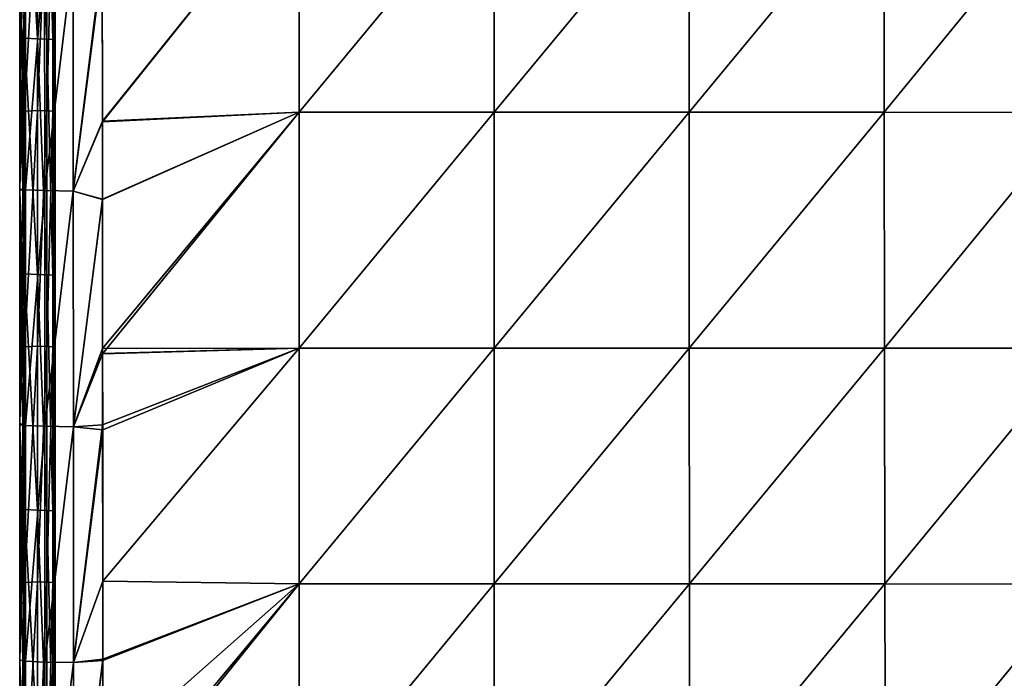
# Model space of a CAD drawing. Units: millimetres. Extents: x 0 to 730, y 0 to 805.
# Drawn here: x 0 to 84, y 534 to 590 of the extents above; entities that cross this region are included whole.
import ezdxf

# ---------------------------------------------------------------- set-up
doc = ezdxf.new("R2010")
doc.units = ezdxf.units.MM
doc.header["$LTSCALE"] = 65.185185
for name, color, linetype in [('1', 7, 'CONTINUOUS'), ('13', 7, 'CONTINUOUS'), ('14', 7, 'CONTINUOUS'), ('26', 7, 'CONTINUOUS'), ('27', 7, 'CONTINUOUS'), ('30', 7, 'CONTINUOUS'), ('31', 7, 'CONTINUOUS'), ('32', 7, 'CONTINUOUS'), ('33', 7, 'CONTINUOUS'), ('4', 7, 'CONTINUOUS')]:
    doc.layers.add(name, color=color, linetype=linetype)

msp = doc.modelspace()

# ---------------------------------------------------------------- linework, layer by layer
at = {"layer": '1', "linetype": 'Continuous'}
for points in [[(7.013, 595.102, 172.544), (7.025, 581.238, 172.111), (23.714, 601.998, 169.525), (7.013, 595.102, 172.544)], [(7.025, 581.238, 172.111), (23.726, 581.98, 168.827), (23.714, 601.998, 169.525), (7.025, 581.238, 172.111)], [(23.714, 601.998, 169.525), (23.726, 581.98, 168.827), (40.302, 601.998, 165.707), (23.714, 601.998, 169.525)], [(23.726, 581.98, 168.827), (40.304, 581.979, 164.923), (40.302, 601.998, 165.707), (23.726, 581.98, 168.827)], [(40.302, 601.998, 165.707), (40.304, 581.979, 164.923), (56.863, 601.997, 161.718), (40.302, 601.998, 165.707)], [(40.304, 581.979, 164.923), (56.868, 581.979, 160.907), (56.863, 601.997, 161.718), (40.304, 581.979, 164.923)], [(56.863, 601.997, 161.718), (56.868, 581.979, 160.907), (73.399, 601.997, 157.641), (56.863, 601.997, 161.718)], [(56.868, 581.979, 160.907), (73.43, 581.978, 156.898), (73.399, 601.997, 157.641), (56.868, 581.979, 160.907)], [(73.399, 601.997, 157.641), (73.43, 581.978, 156.898), (89.785, 601.989, 153.237), (73.399, 601.997, 157.641)], [(73.43, 581.978, 156.898), (89.866, 581.969, 152.654), (89.785, 601.989, 153.237), (73.43, 581.978, 156.898)], [(7.025, 581.238, 172.111), (7.031, 574.572, 171.902), (23.726, 581.98, 168.827), (7.025, 581.238, 172.111)], [(7.031, 574.572, 171.902), (7.042, 561.489, 171.489), (23.726, 581.98, 168.827), (7.031, 574.572, 171.902)], [(7.042, 561.489, 171.489), (23.738, 561.964, 168.124), (23.726, 581.98, 168.827), (7.042, 561.489, 171.489)], [(23.726, 581.98, 168.827), (23.738, 561.964, 168.124), (40.304, 581.979, 164.923), (23.726, 581.98, 168.827)], [(23.738, 561.964, 168.124), (40.305, 561.963, 164.135), (40.304, 581.979, 164.923), (23.738, 561.964, 168.124)], [(40.304, 581.979, 164.923), (40.305, 561.963, 164.135), (56.868, 581.979, 160.907), (40.304, 581.979, 164.923)], [(40.305, 561.963, 164.135), (56.873, 561.962, 160.093), (56.868, 581.979, 160.907), (40.305, 561.963, 164.135)], [(56.868, 581.979, 160.907), (56.873, 561.962, 160.093), (73.43, 581.978, 156.898), (56.868, 581.979, 160.907)], [(56.873, 561.962, 160.093), (73.461, 561.962, 156.151), (73.43, 581.978, 156.898), (56.873, 561.962, 160.093)], [(73.43, 581.978, 156.898), (73.461, 561.962, 156.151), (89.866, 581.969, 152.654), (73.43, 581.978, 156.898)], [(73.461, 561.962, 156.151), (89.947, 561.951, 152.069), (89.866, 581.969, 152.654), (73.461, 561.962, 156.151)], [(7.042, 561.489, 171.489), (7.048, 555.018, 171.284), (23.738, 561.964, 168.124), (7.042, 561.489, 171.489)], [(7.048, 555.018, 171.284), (7.059, 542.175, 170.876), (23.738, 561.964, 168.124), (7.048, 555.018, 171.284)], [(7.059, 542.175, 170.876), (23.75, 541.946, 167.416), (23.738, 561.964, 168.124), (7.059, 542.175, 170.876)], [(23.738, 561.964, 168.124), (23.75, 541.946, 167.416), (40.305, 561.963, 164.135), (23.738, 561.964, 168.124)], [(23.75, 541.946, 167.416), (40.307, 541.946, 163.342), (40.305, 561.963, 164.135), (23.75, 541.946, 167.416)], [(40.305, 561.963, 164.135), (40.307, 541.946, 163.342), (56.873, 561.962, 160.093), (40.305, 561.963, 164.135)], [(40.307, 541.946, 163.342), (56.877, 541.945, 159.274), (56.873, 561.962, 160.093), (40.307, 541.946, 163.342)], [(56.873, 561.962, 160.093), (56.877, 541.945, 159.274), (73.461, 561.962, 156.151), (56.873, 561.962, 160.093)], [(56.877, 541.945, 159.274), (73.492, 541.944, 155.4), (73.461, 561.962, 156.151), (56.877, 541.945, 159.274)], [(73.461, 561.962, 156.151), (73.492, 541.944, 155.4), (89.947, 561.951, 152.069), (73.461, 561.962, 156.151)], [(73.492, 541.944, 155.4), (90.028, 541.933, 151.48), (89.947, 561.951, 152.069), (73.492, 541.944, 155.4)], [(7.059, 542.175, 170.876), (7.064, 535.548, 170.664), (23.75, 541.946, 167.416), (7.059, 542.175, 170.876)], [(7.064, 535.548, 170.664), (7.071, 527.226, 170.396), (23.75, 541.946, 167.416), (7.064, 535.548, 170.664)], [(7.071, 527.226, 170.396), (7.076, 521.319, 170.205), (23.75, 541.946, 167.416), (7.071, 527.226, 170.396)], [(7.076, 521.319, 170.205), (23.762, 521.927, 166.7), (23.75, 541.946, 167.416), (7.076, 521.319, 170.205)], [(23.75, 541.946, 167.416), (23.762, 521.927, 166.7), (40.307, 541.946, 163.342), (23.75, 541.946, 167.416)], [(23.762, 521.927, 166.7), (40.308, 521.926, 162.541), (40.307, 541.946, 163.342), (23.762, 521.927, 166.7)], [(40.307, 541.946, 163.342), (40.308, 521.926, 162.541), (56.877, 541.945, 159.274), (40.307, 541.946, 163.342)], [(40.308, 521.926, 162.541), (56.882, 521.925, 158.449), (56.877, 541.945, 159.274), (40.308, 521.926, 162.541)], [(56.877, 541.945, 159.274), (56.882, 521.925, 158.449), (73.492, 541.944, 155.4), (56.877, 541.945, 159.274)], [(56.882, 521.925, 158.449), (73.523, 521.924, 154.644), (73.492, 541.944, 155.4), (56.882, 521.925, 158.449)], [(73.492, 541.944, 155.4), (73.523, 521.924, 154.644), (90.028, 541.933, 151.48), (73.492, 541.944, 155.4)], [(73.523, 521.924, 154.644), (90.109, 521.912, 150.885), (90.028, 541.933, 151.48), (73.523, 521.924, 154.644)]]:
    msp.add_3dface(points, dxfattribs=at)
at = {"layer": '13', "linetype": 'Continuous'}
for points in [[(0.402, 608.272, -91.391), (0, 608.327, -92.89), (0.402, 588.265, -92.119), (0.402, 608.272, -91.391)], [(0, 608.327, -92.89), (0, 588.32, -93.618), (0.402, 588.265, -92.119), (0, 608.327, -92.89)], [(1.5, 608.232, -90.294), (0.402, 608.272, -91.391), (1.5, 588.226, -91.021), (1.5, 608.232, -90.294)], [(1.5, 588.226, -91.021), (0.402, 608.272, -91.391), (0.402, 588.265, -92.119), (1.5, 588.226, -91.021)], [(0.402, 588.265, -92.119), (0, 588.32, -93.618), (0.402, 568.259, -92.846), (0.402, 588.265, -92.119)], [(0, 588.32, -93.618), (0, 568.313, -94.345), (0.402, 568.259, -92.846), (0, 588.32, -93.618)], [(1.5, 588.226, -91.021), (0.402, 588.265, -92.119), (1.5, 568.219, -91.749), (1.5, 588.226, -91.021)], [(1.5, 568.219, -91.749), (0.402, 588.265, -92.119), (0.402, 568.259, -92.846), (1.5, 568.219, -91.749)], [(0.402, 568.259, -92.846), (0, 568.313, -94.345), (0.402, 548.252, -93.574), (0.402, 568.259, -92.846)], [(0, 568.313, -94.345), (0, 548.306, -95.073), (0.402, 548.252, -93.574), (0, 568.313, -94.345)], [(1.5, 568.219, -91.749), (0.402, 568.259, -92.846), (1.5, 548.212, -92.476), (1.5, 568.219, -91.749)], [(1.5, 548.212, -92.476), (0.402, 568.259, -92.846), (0.402, 548.252, -93.574), (1.5, 548.212, -92.476)], [(0.402, 548.252, -93.574), (0, 548.306, -95.073), (0.402, 528.245, -94.301), (0.402, 548.252, -93.574)], [(0, 548.306, -95.073), (0, 528.3, -95.8), (0.402, 528.245, -94.301), (0, 548.306, -95.073)], [(1.5, 548.212, -92.476), (0.402, 548.252, -93.574), (1.5, 528.205, -93.204), (1.5, 548.212, -92.476)], [(1.5, 528.205, -93.204), (0.402, 548.252, -93.574), (0.402, 528.245, -94.301), (1.5, 528.205, -93.204)]]:
    msp.add_3dface(points, dxfattribs=at)
at = {"layer": '14', "linetype": 'Continuous'}
for points in [[(1.5, 608.232, -90.294), (1.5, 588.226, -91.021), (2.298, 588.201, -90.352), (1.5, 608.232, -90.294)], [(2.298, 608.208, -89.625), (1.5, 608.232, -90.294), (2.298, 588.201, -90.352), (2.298, 608.208, -89.625)], [(2.819, 608.175, -88.723), (2.298, 608.208, -89.625), (2.819, 588.168, -89.45), (2.819, 608.175, -88.723)], [(2.819, 588.168, -89.45), (2.298, 608.208, -89.625), (2.298, 588.201, -90.352), (2.819, 588.168, -89.45)], [(3, 588.131, -88.425), (3, 592.099, -88.281), (2.819, 608.175, -88.723), (3, 588.131, -88.425)], [(3, 588.131, -88.425), (2.819, 608.175, -88.723), (2.819, 588.168, -89.45), (3, 588.131, -88.425)], [(1.5, 588.226, -91.021), (1.5, 568.219, -91.749), (2.298, 568.194, -91.08), (1.5, 588.226, -91.021)], [(2.298, 588.201, -90.352), (1.5, 588.226, -91.021), (2.298, 568.194, -91.08), (2.298, 588.201, -90.352)], [(2.819, 588.168, -89.45), (2.298, 588.201, -90.352), (2.819, 568.162, -90.178), (2.819, 588.168, -89.45)], [(2.819, 568.162, -90.178), (2.298, 588.201, -90.352), (2.298, 568.194, -91.08), (2.819, 568.162, -90.178)], [(3, 568.124, -89.152), (3, 573.089, -88.972), (2.819, 588.168, -89.45), (3, 568.124, -89.152)], [(3, 568.124, -89.152), (2.819, 588.168, -89.45), (2.819, 568.162, -90.178), (3, 568.124, -89.152)], [(3, 573.089, -88.972), (3, 588.131, -88.425), (2.819, 588.168, -89.45), (3, 573.089, -88.972)], [(1.5, 568.219, -91.749), (1.5, 548.212, -92.476), (2.298, 548.188, -91.807), (1.5, 568.219, -91.749)], [(2.298, 568.194, -91.08), (1.5, 568.219, -91.749), (2.298, 548.188, -91.807), (2.298, 568.194, -91.08)], [(2.819, 568.162, -90.178), (2.298, 568.194, -91.08), (2.819, 548.155, -90.905), (2.819, 568.162, -90.178)], [(2.819, 548.155, -90.905), (2.298, 568.194, -91.08), (2.298, 548.188, -91.807), (2.819, 548.155, -90.905)], [(3, 548.118, -89.88), (3, 554.079, -89.663), (2.819, 568.162, -90.178), (3, 548.118, -89.88)], [(3, 548.118, -89.88), (2.819, 568.162, -90.178), (2.819, 548.155, -90.905), (3, 548.118, -89.88)], [(3, 554.079, -89.663), (3, 568.124, -89.152), (2.819, 568.162, -90.178), (3, 554.079, -89.663)], [(1.5, 548.212, -92.476), (1.5, 528.205, -93.204), (2.298, 528.181, -92.535), (1.5, 548.212, -92.476)], [(2.298, 548.188, -91.807), (1.5, 548.212, -92.476), (2.298, 528.181, -92.535), (2.298, 548.188, -91.807)], [(2.819, 548.155, -90.905), (2.298, 548.188, -91.807), (2.819, 528.148, -91.633), (2.819, 548.155, -90.905)], [(2.819, 528.148, -91.633), (2.298, 548.188, -91.807), (2.298, 528.181, -92.535), (2.819, 528.148, -91.633)], [(3, 528.111, -90.608), (3, 535.069, -90.354), (2.819, 548.155, -90.905), (3, 528.111, -90.608)], [(3, 528.111, -90.608), (2.819, 548.155, -90.905), (2.819, 528.148, -91.633), (3, 528.111, -90.608)], [(3, 535.069, -90.354), (3, 548.118, -89.88), (2.819, 548.155, -90.905), (3, 535.069, -90.354)]]:
    msp.add_3dface(points, dxfattribs=at)
at = {"layer": '26', "linetype": 'Continuous'}
for points in [[(1.5, 582.135, 91.243), (0.402, 582.081, 92.343), (1.5, 602.142, 90.515), (1.5, 582.135, 91.243)], [(1.5, 602.142, 90.515), (0.402, 582.081, 92.343), (0.402, 602.088, 91.616), (1.5, 602.142, 90.515)], [(0.402, 582.081, 92.343), (0, 582.041, 93.846), (0.402, 602.088, 91.616), (0.402, 582.081, 92.343)], [(0, 582.041, 93.846), (0, 602.048, 93.118), (0.402, 602.088, 91.616), (0, 582.041, 93.846)], [(0.402, 562.074, 93.071), (0, 562.034, 94.573), (0.402, 582.081, 92.343), (0.402, 562.074, 93.071)], [(0, 562.034, 94.573), (0, 582.041, 93.846), (0.402, 582.081, 92.343), (0, 562.034, 94.573)], [(1.5, 562.129, 91.97), (0.402, 562.074, 93.071), (1.5, 582.135, 91.243), (1.5, 562.129, 91.97)], [(1.5, 582.135, 91.243), (0.402, 562.074, 93.071), (0.402, 582.081, 92.343), (1.5, 582.135, 91.243)], [(0.402, 542.067, 93.798), (0, 542.027, 95.301), (0.402, 562.074, 93.071), (0.402, 542.067, 93.798)], [(0, 542.027, 95.301), (0, 562.034, 94.573), (0.402, 562.074, 93.071), (0, 542.027, 95.301)], [(1.5, 542.122, 92.698), (0.402, 542.067, 93.798), (1.5, 562.129, 91.97), (1.5, 542.122, 92.698)], [(1.5, 562.129, 91.97), (0.402, 542.067, 93.798), (0.402, 562.074, 93.071), (1.5, 562.129, 91.97)], [(0.402, 522.061, 94.526), (0, 522.021, 96.028), (0.402, 542.067, 93.798), (0.402, 522.061, 94.526)], [(0, 522.021, 96.028), (0, 542.027, 95.301), (0.402, 542.067, 93.798), (0, 522.021, 96.028)], [(1.5, 522.115, 93.425), (0.402, 522.061, 94.526), (1.5, 542.122, 92.698), (1.5, 522.115, 93.425)], [(1.5, 542.122, 92.698), (0.402, 522.061, 94.526), (0.402, 542.067, 93.798), (1.5, 542.122, 92.698)]]:
    msp.add_3dface(points, dxfattribs=at)
at = {"layer": '27', "linetype": 'Continuous'}
for points in [[(1.5, 582.135, 91.243), (1.5, 602.142, 90.515), (2.298, 602.118, 89.846), (1.5, 582.135, 91.243)], [(1.5, 582.135, 91.243), (2.298, 602.118, 89.846), (2.298, 582.111, 90.573), (1.5, 582.135, 91.243)], [(2.298, 602.118, 89.846), (2.819, 602.085, 88.944), (2.298, 582.111, 90.573), (2.298, 602.118, 89.846)], [(2.298, 582.111, 90.573), (2.819, 602.085, 88.944), (2.819, 582.078, 89.672), (2.298, 582.111, 90.573)], [(2.819, 602.085, 88.944), (3, 602.048, 87.919), (2.819, 582.078, 89.672), (2.819, 602.085, 88.944)], [(3, 602.048, 87.919), (3, 592.099, 88.281), (2.819, 582.078, 89.672), (3, 602.048, 87.919)], [(3, 592.099, 88.281), (3, 582.041, 88.646), (2.819, 582.078, 89.672), (3, 592.099, 88.281)], [(1.5, 562.129, 91.97), (1.5, 582.135, 91.243), (2.298, 582.111, 90.573), (1.5, 562.129, 91.97)], [(1.5, 562.129, 91.97), (2.298, 582.111, 90.573), (2.298, 562.104, 91.301), (1.5, 562.129, 91.97)], [(2.298, 582.111, 90.573), (2.819, 582.078, 89.672), (2.298, 562.104, 91.301), (2.298, 582.111, 90.573)], [(2.298, 562.104, 91.301), (2.819, 582.078, 89.672), (2.819, 562.072, 90.399), (2.298, 562.104, 91.301)], [(2.819, 582.078, 89.672), (3, 582.041, 88.646), (2.819, 562.072, 90.399), (2.819, 582.078, 89.672)], [(3, 582.041, 88.646), (3, 573.089, 88.972), (2.819, 562.072, 90.399), (3, 582.041, 88.646)], [(3, 573.089, 88.972), (3, 562.034, 89.374), (2.819, 562.072, 90.399), (3, 573.089, 88.972)], [(1.5, 542.122, 92.698), (1.5, 562.129, 91.97), (2.298, 562.104, 91.301), (1.5, 542.122, 92.698)], [(1.5, 542.122, 92.698), (2.298, 562.104, 91.301), (2.298, 542.098, 92.028), (1.5, 542.122, 92.698)], [(2.298, 562.104, 91.301), (2.819, 562.072, 90.399), (2.298, 542.098, 92.028), (2.298, 562.104, 91.301)], [(2.298, 542.098, 92.028), (2.819, 562.072, 90.399), (2.819, 542.065, 91.127), (2.298, 542.098, 92.028)], [(2.819, 562.072, 90.399), (3, 562.034, 89.374), (2.819, 542.065, 91.127), (2.819, 562.072, 90.399)], [(3, 562.034, 89.374), (3, 554.079, 89.663), (2.819, 542.065, 91.127), (3, 562.034, 89.374)], [(3, 554.079, 89.663), (3, 542.027, 90.101), (2.819, 542.065, 91.127), (3, 554.079, 89.663)], [(1.5, 522.115, 93.425), (1.5, 542.122, 92.698), (2.298, 542.098, 92.028), (1.5, 522.115, 93.425)], [(1.5, 522.115, 93.425), (2.298, 542.098, 92.028), (2.298, 522.091, 92.756), (1.5, 522.115, 93.425)], [(2.298, 542.098, 92.028), (2.819, 542.065, 91.127), (2.298, 522.091, 92.756), (2.298, 542.098, 92.028)], [(2.298, 522.091, 92.756), (2.819, 542.065, 91.127), (2.819, 522.058, 91.854), (2.298, 522.091, 92.756)], [(2.819, 542.065, 91.127), (3, 542.027, 90.101), (2.819, 522.058, 91.854), (2.819, 542.065, 91.127)], [(3, 542.027, 90.101), (3, 535.069, 90.354), (2.819, 522.058, 91.854), (3, 542.027, 90.101)], [(3, 535.069, 90.354), (3, 522.021, 90.829), (2.819, 522.058, 91.854), (3, 535.069, 90.354)]]:
    msp.add_3dface(points, dxfattribs=at)
at = {"layer": '30', "linetype": 'Continuous'}
for points in [[(0, 588.32, -93.618), (0, 608.327, -92.89), (0, 598.373, -111.471), (0, 588.32, -93.618)], [(0, 602.048, 93.118), (0, 582.041, 93.846), (0, 598.373, 108.749), (0, 602.048, 93.118)], [(0, 588.32, -93.618), (0, 598.373, -111.471), (0, 578.735, -111.471), (0, 588.32, -93.618)], [(0, 598.373, 108.749), (0, 582.041, 93.846), (0, 578.736, 108.749), (0, 598.373, 108.749)], [(0, 578.735, -151.511), (0, 598.373, -151.511), (0, 591.361, -166.511), (0, 578.735, -151.511)], [(0, 598.373, -151.511), (0, 578.735, -151.511), (0, 598.373, -131.491), (0, 598.373, -151.511)], [(0, 598.373, -131.491), (0, 578.735, -151.511), (0, 578.735, -131.491), (0, 598.373, -131.491)], [(0, 598.373, -131.491), (0, 578.735, -131.491), (0, 598.373, -111.471), (0, 598.373, -131.491)], [(0, 598.373, -111.471), (0, 578.735, -131.491), (0, 578.735, -111.471), (0, 598.373, -111.471)], [(0, 598.373, 108.749), (0, 578.736, 108.749), (0, 598.373, 128.769), (0, 598.373, 108.749)], [(0, 598.373, 128.769), (0, 578.736, 108.749), (0, 578.736, 128.769), (0, 598.373, 128.769)], [(0, 598.373, 128.769), (0, 578.736, 128.769), (0, 598.373, 148.789), (0, 598.373, 128.769)], [(0, 598.373, 148.789), (0, 578.736, 128.769), (0, 578.736, 148.789), (0, 598.373, 148.789)], [(0, 598.373, 148.789), (0, 578.736, 148.789), (0, 595.449, 166.638), (0, 598.373, 148.789)], [(0, 595.449, 166.638), (0, 578.736, 148.789), (0, 586.067, 166.346), (0, 595.449, 166.638)], [(0, 576.216, -166.039), (0, 578.735, -151.511), (0, 591.361, -166.511), (0, 576.216, -166.039)], [(0, 568.313, -94.345), (0, 588.32, -93.618), (0, 578.735, -111.471), (0, 568.313, -94.345)], [(0, 586.067, 166.346), (0, 578.736, 148.789), (0, 575.397, 166.014), (0, 586.067, 166.346)], [(0, 582.041, 93.846), (0, 562.034, 94.573), (0, 578.736, 108.749), (0, 582.041, 93.846)], [(0, 578.736, 108.749), (0, 562.034, 94.573), (0, 559.098, 108.749), (0, 578.736, 108.749)], [(0, 578.736, 108.749), (0, 559.098, 108.749), (0, 578.736, 128.769), (0, 578.736, 108.749)], [(0, 578.736, 128.769), (0, 559.098, 108.749), (0, 559.098, 128.769), (0, 578.736, 128.769)], [(0, 578.736, 128.769), (0, 559.098, 128.769), (0, 578.736, 148.789), (0, 578.736, 128.769)], [(0, 578.736, 148.789), (0, 559.098, 128.769), (0, 559.098, 148.789), (0, 578.736, 148.789)], [(0, 578.736, 148.789), (0, 559.098, 148.789), (0, 575.397, 166.014), (0, 578.736, 148.789)], [(0, 568.313, -94.345), (0, 578.735, -111.471), (0, 559.098, -111.471), (0, 568.313, -94.345)], [(0, 559.098, -151.511), (0, 578.735, -151.511), (0, 561.731, -165.585), (0, 559.098, -151.511)], [(0, 578.735, -151.511), (0, 559.098, -151.511), (0, 578.735, -131.491), (0, 578.735, -151.511)], [(0, 561.731, -165.585), (0, 578.735, -151.511), (0, 575.459, -166.016), (0, 561.731, -165.585)], [(0, 575.459, -166.016), (0, 578.735, -151.511), (0, 576.216, -166.039), (0, 575.459, -166.016)], [(0, 578.735, -131.491), (0, 559.098, -151.511), (0, 559.098, -131.491), (0, 578.735, -131.491)], [(0, 578.735, -131.491), (0, 559.098, -131.491), (0, 578.735, -111.471), (0, 578.735, -131.491)], [(0, 578.735, -111.471), (0, 559.098, -131.491), (0, 559.098, -111.471), (0, 578.735, -111.471)], [(0, 575.397, 166.014), (0, 559.098, 148.789), (0, 567.942, 165.78), (0, 575.397, 166.014)], [(0, 548.306, -95.073), (0, 568.313, -94.345), (0, 559.098, -111.471), (0, 548.306, -95.073)], [(0, 567.942, 165.78), (0, 559.098, 148.789), (0, 555.446, 165.387), (0, 567.942, 165.78)], [(0, 562.034, 94.573), (0, 542.027, 95.301), (0, 559.098, 108.749), (0, 562.034, 94.573)], [(0, 555.553, -165.391), (0, 559.098, -151.511), (0, 561.731, -165.585), (0, 555.553, -165.391)], [(0, 548.306, -95.073), (0, 559.098, -111.471), (0, 539.461, -111.471), (0, 548.306, -95.073)], [(0, 559.098, 108.749), (0, 542.027, 95.301), (0, 539.461, 108.749), (0, 559.098, 108.749)], [(0, 539.461, -151.511), (0, 559.098, -151.511), (0, 542.544, -164.979), (0, 539.461, -151.511)], [(0, 559.098, -151.511), (0, 539.461, -151.511), (0, 559.098, -131.491), (0, 559.098, -151.511)], [(0, 542.544, -164.979), (0, 559.098, -151.511), (0, 555.553, -165.391), (0, 542.544, -164.979)], [(0, 559.098, -131.491), (0, 539.461, -151.511), (0, 539.461, -131.491), (0, 559.098, -131.491)], [(0, 559.098, -131.491), (0, 539.461, -131.491), (0, 559.098, -111.471), (0, 559.098, -131.491)], [(0, 559.098, -111.471), (0, 539.461, -131.491), (0, 539.461, -111.471), (0, 559.098, -111.471)], [(0, 559.098, 108.749), (0, 539.461, 108.749), (0, 559.098, 128.769), (0, 559.098, 108.749)], [(0, 559.098, 128.769), (0, 539.461, 108.749), (0, 539.461, 128.769), (0, 559.098, 128.769)], [(0, 559.098, 128.769), (0, 539.461, 128.769), (0, 559.098, 148.789), (0, 559.098, 128.769)], [(0, 559.098, 148.789), (0, 539.461, 128.769), (0, 539.461, 148.789), (0, 559.098, 148.789)], [(0, 559.098, 148.789), (0, 539.461, 148.789), (0, 555.446, 165.387), (0, 559.098, 148.789)], [(0, 555.446, 165.387), (0, 539.461, 148.789), (0, 550.395, 165.228), (0, 555.446, 165.387)], [(0, 550.395, 165.228), (0, 539.461, 148.789), (0, 535.469, 164.753), (0, 550.395, 165.228)], [(0, 528.3, -95.8), (0, 548.306, -95.073), (0, 539.461, -111.471), (0, 528.3, -95.8)], [(0, 535.471, -164.754), (0, 539.461, -151.511), (0, 542.544, -164.979), (0, 535.471, -164.754)], [(0, 542.027, 95.301), (0, 522.021, 96.028), (0, 539.461, 108.749), (0, 542.027, 95.301)], [(0, 528.3, -95.8), (0, 539.461, -111.471), (0, 519.824, -111.471), (0, 528.3, -95.8)], [(0, 539.461, 108.749), (0, 522.021, 96.028), (0, 519.824, 108.749), (0, 539.461, 108.749)], [(0, 519.824, -151.511), (0, 539.461, -151.511), (0, 522.956, -164.352), (0, 519.824, -151.511)], [(0, 539.461, -151.511), (0, 519.824, -151.511), (0, 539.461, -131.491), (0, 539.461, -151.511)], [(0, 522.956, -164.352), (0, 539.461, -151.511), (0, 535.471, -164.754), (0, 522.956, -164.352)], [(0, 539.461, -131.491), (0, 519.824, -151.511), (0, 519.824, -131.491), (0, 539.461, -131.491)], [(0, 539.461, -131.491), (0, 519.824, -131.491), (0, 539.461, -111.471), (0, 539.461, -131.491)], [(0, 539.461, -111.471), (0, 519.824, -131.491), (0, 519.824, -111.471), (0, 539.461, -111.471)], [(0, 539.461, 108.749), (0, 519.824, 108.749), (0, 539.461, 128.769), (0, 539.461, 108.749)], [(0, 539.461, 128.769), (0, 519.824, 108.749), (0, 519.824, 128.769), (0, 539.461, 128.769)], [(0, 539.461, 128.769), (0, 519.824, 128.769), (0, 539.461, 148.789), (0, 539.461, 128.769)], [(0, 539.461, 148.789), (0, 519.824, 128.769), (0, 519.824, 148.789), (0, 539.461, 148.789)], [(0, 539.461, 148.789), (0, 519.824, 148.789), (0, 535.469, 164.753), (0, 539.461, 148.789)], [(0, 535.469, 164.753), (0, 519.824, 148.789), (0, 532.801, 164.668), (0, 535.469, 164.753)]]:
    msp.add_3dface(points, dxfattribs=at)
at = {"layer": '31', "linetype": 'Continuous'}
for points in [[(7.025, 581.177, -172.109), (7.014, 594.538, -172.526), (23.714, 601.998, -169.525), (7.025, 581.177, -172.109)], [(23.726, 581.98, -168.827), (7.025, 581.177, -172.109), (23.714, 601.998, -169.525), (23.726, 581.98, -168.827)], [(40.302, 601.998, -165.707), (23.726, 581.98, -168.827), (23.714, 601.998, -169.525), (40.302, 601.998, -165.707)], [(40.304, 581.979, -164.924), (23.726, 581.98, -168.827), (40.302, 601.998, -165.707), (40.304, 581.979, -164.924)], [(56.863, 601.997, -161.718), (40.304, 581.979, -164.924), (40.302, 601.998, -165.707), (56.863, 601.997, -161.718)], [(56.868, 581.979, -160.907), (40.304, 581.979, -164.924), (56.863, 601.997, -161.718), (56.868, 581.979, -160.907)], [(73.399, 601.997, -157.641), (56.868, 581.979, -160.907), (56.863, 601.997, -161.718), (73.399, 601.997, -157.641)], [(73.43, 581.978, -156.898), (56.868, 581.979, -160.907), (73.399, 601.997, -157.641), (73.43, 581.978, -156.898)], [(89.785, 601.989, -153.237), (73.43, 581.978, -156.898), (73.399, 601.997, -157.641), (89.785, 601.989, -153.237)], [(89.866, 581.969, -152.655), (73.43, 581.978, -156.898), (89.785, 601.989, -153.237), (89.866, 581.969, -152.655)], [(23.726, 581.98, -168.827), (7.031, 574.6, -171.903), (7.025, 581.177, -172.109), (23.726, 581.98, -168.827)], [(7.042, 561.934, -171.503), (7.031, 574.6, -171.903), (23.726, 581.98, -168.827), (7.042, 561.934, -171.503)], [(23.739, 561.964, -168.124), (7.042, 561.934, -171.503), (23.726, 581.98, -168.827), (23.739, 561.964, -168.124)], [(40.304, 581.979, -164.924), (23.739, 561.964, -168.124), (23.726, 581.98, -168.827), (40.304, 581.979, -164.924)], [(40.306, 561.963, -164.135), (23.739, 561.964, -168.124), (40.304, 581.979, -164.924), (40.306, 561.963, -164.135)], [(56.868, 581.979, -160.907), (40.306, 561.963, -164.135), (40.304, 581.979, -164.924), (56.868, 581.979, -160.907)], [(56.873, 561.962, -160.093), (40.306, 561.963, -164.135), (56.868, 581.979, -160.907), (56.873, 561.962, -160.093)], [(73.43, 581.978, -156.898), (56.873, 561.962, -160.093), (56.868, 581.979, -160.907), (73.43, 581.978, -156.898)], [(73.461, 561.962, -156.151), (56.873, 561.962, -160.093), (73.43, 581.978, -156.898), (73.461, 561.962, -156.151)], [(89.866, 581.969, -152.655), (73.461, 561.962, -156.151), (73.43, 581.978, -156.898), (89.866, 581.969, -152.655)], [(89.947, 561.951, -152.069), (73.461, 561.962, -156.151), (89.866, 581.969, -152.655), (89.947, 561.951, -152.069)], [(23.739, 561.964, -168.124), (7.047, 555.438, -171.298), (7.042, 561.512, -171.49), (23.739, 561.964, -168.124)], [(7.042, 561.934, -171.503), (23.739, 561.964, -168.124), (7.042, 561.512, -171.49), (7.042, 561.934, -171.503)], [(7.059, 542.176, -170.876), (7.047, 555.438, -171.298), (23.739, 561.964, -168.124), (7.059, 542.176, -170.876)], [(23.75, 541.946, -167.416), (7.059, 542.176, -170.876), (23.739, 561.964, -168.124), (23.75, 541.946, -167.416)], [(40.306, 561.963, -164.135), (23.75, 541.946, -167.416), (23.739, 561.964, -168.124), (40.306, 561.963, -164.135)], [(40.307, 541.946, -163.342), (23.75, 541.946, -167.416), (40.306, 561.963, -164.135), (40.307, 541.946, -163.342)], [(56.873, 561.962, -160.093), (40.307, 541.946, -163.342), (40.306, 561.963, -164.135), (56.873, 561.962, -160.093)], [(56.877, 541.945, -159.274), (40.307, 541.946, -163.342), (56.873, 561.962, -160.093), (56.877, 541.945, -159.274)], [(73.461, 561.962, -156.151), (56.877, 541.945, -159.274), (56.873, 561.962, -160.093), (73.461, 561.962, -156.151)], [(73.492, 541.944, -155.401), (56.877, 541.945, -159.274), (73.461, 561.962, -156.151), (73.492, 541.944, -155.401)], [(89.947, 561.951, -152.069), (73.492, 541.944, -155.401), (73.461, 561.962, -156.151), (89.947, 561.951, -152.069)], [(90.028, 541.933, -151.48), (73.492, 541.944, -155.401), (89.947, 561.951, -152.069), (90.028, 541.933, -151.48)], [(23.75, 541.946, -167.416), (7.065, 535.457, -170.661), (7.059, 542.176, -170.876), (23.75, 541.946, -167.416)], [(7.076, 521.994, -170.227), (7.065, 535.457, -170.661), (23.75, 541.946, -167.416), (7.076, 521.994, -170.227)], [(23.762, 521.927, -166.7), (7.076, 521.994, -170.227), (23.75, 541.946, -167.416), (23.762, 521.927, -166.7)], [(40.307, 541.946, -163.342), (23.762, 521.927, -166.7), (23.75, 541.946, -167.416), (40.307, 541.946, -163.342)], [(40.308, 521.926, -162.541), (23.762, 521.927, -166.7), (40.307, 541.946, -163.342), (40.308, 521.926, -162.541)], [(56.877, 541.945, -159.274), (40.308, 521.926, -162.541), (40.307, 541.946, -163.342), (56.877, 541.945, -159.274)], [(56.882, 521.925, -158.449), (40.308, 521.926, -162.541), (56.877, 541.945, -159.274), (56.882, 521.925, -158.449)], [(73.492, 541.944, -155.401), (56.882, 521.925, -158.449), (56.877, 541.945, -159.274), (73.492, 541.944, -155.401)], [(73.523, 521.924, -154.644), (56.882, 521.925, -158.449), (73.492, 541.944, -155.401), (73.523, 521.924, -154.644)], [(90.028, 541.933, -151.48), (73.523, 521.924, -154.644), (73.492, 541.944, -155.401), (90.028, 541.933, -151.48)], [(90.109, 521.912, -150.886), (73.523, 521.924, -154.644), (90.028, 541.933, -151.48), (90.109, 521.912, -150.886)]]:
    msp.add_3dface(points, dxfattribs=at)
at = {"layer": '32', "linetype": 'Continuous'}
for points in [[(0, 595.449, 166.638), (0, 586.067, 166.346), (0.503, 575.403, 168.42), (0, 595.449, 166.638)], [(0, 595.449, 166.638), (0.503, 575.403, 168.42), (0.501, 595.413, 169.038), (0, 595.449, 166.638)], [(0.501, 595.413, 169.038), (0.503, 575.403, 168.42), (2.119, 595.346, 171.213), (0.501, 595.413, 169.038)], [(0.503, 575.403, 168.42), (2.127, 575.335, 170.597), (2.119, 595.346, 171.213), (0.503, 575.403, 168.42)], [(2.119, 595.346, 171.213), (2.127, 575.335, 170.597), (4.539, 595.307, 172.456), (2.119, 595.346, 171.213)], [(2.127, 575.335, 170.597), (4.554, 575.297, 171.837), (4.539, 595.307, 172.456), (2.127, 575.335, 170.597)], [(4.554, 575.297, 171.837), (7.013, 595.102, 172.544), (4.539, 595.307, 172.456), (4.554, 575.297, 171.837)], [(7.025, 581.238, 172.111), (7.013, 595.102, 172.544), (4.554, 575.297, 171.837), (7.025, 581.238, 172.111)], [(0, 586.067, 166.346), (0, 575.397, 166.014), (0.503, 575.403, 168.42), (0, 586.067, 166.346)], [(7.031, 574.572, 171.902), (7.025, 581.238, 172.111), (4.554, 575.297, 171.837), (7.031, 574.572, 171.902)], [(0, 575.397, 166.014), (0.505, 555.394, 167.796), (0.503, 575.403, 168.42), (0, 575.397, 166.014)], [(0, 575.397, 166.014), (0, 567.942, 165.78), (0.505, 555.394, 167.796), (0, 575.397, 166.014)], [(0.503, 575.403, 168.42), (0.505, 555.394, 167.796), (2.127, 575.335, 170.597), (0.503, 575.403, 168.42)], [(0.505, 555.394, 167.796), (2.135, 555.325, 169.975), (2.127, 575.335, 170.597), (0.505, 555.394, 167.796)], [(2.127, 575.335, 170.597), (2.135, 555.325, 169.975), (4.554, 575.297, 171.837), (2.127, 575.335, 170.597)], [(2.135, 555.325, 169.975), (4.569, 555.286, 171.212), (4.554, 575.297, 171.837), (2.135, 555.325, 169.975)], [(4.569, 555.286, 171.212), (7.031, 574.572, 171.902), (4.554, 575.297, 171.837), (4.569, 555.286, 171.212)], [(7.042, 561.489, 171.489), (7.031, 574.572, 171.902), (4.569, 555.286, 171.212), (7.042, 561.489, 171.489)], [(0, 567.942, 165.78), (0, 555.446, 165.387), (0.505, 555.394, 167.796), (0, 567.942, 165.78)], [(7.048, 555.018, 171.284), (7.042, 561.489, 171.489), (4.569, 555.286, 171.212), (7.048, 555.018, 171.284)], [(0, 555.446, 165.387), (0, 550.395, 165.228), (0.507, 535.384, 167.166), (0, 555.446, 165.387)], [(0, 555.446, 165.387), (0.507, 535.384, 167.166), (0.505, 555.394, 167.796), (0, 555.446, 165.387)], [(0.505, 555.394, 167.796), (0.507, 535.384, 167.166), (2.135, 555.325, 169.975), (0.505, 555.394, 167.796)], [(0.507, 535.384, 167.166), (2.143, 535.315, 169.347), (2.135, 555.325, 169.975), (0.507, 535.384, 167.166)], [(2.135, 555.325, 169.975), (2.143, 535.315, 169.347), (4.569, 555.286, 171.212), (2.135, 555.325, 169.975)], [(2.143, 535.315, 169.347), (4.584, 535.275, 170.581), (4.569, 555.286, 171.212), (2.143, 535.315, 169.347)], [(4.584, 535.275, 170.581), (7.048, 555.018, 171.284), (4.569, 555.286, 171.212), (4.584, 535.275, 170.581)], [(7.059, 542.175, 170.876), (7.048, 555.018, 171.284), (4.584, 535.275, 170.581), (7.059, 542.175, 170.876)], [(0, 550.395, 165.228), (0, 535.469, 164.753), (0.507, 535.384, 167.166), (0, 550.395, 165.228)], [(7.064, 535.548, 170.664), (7.059, 542.175, 170.876), (4.584, 535.275, 170.581), (7.064, 535.548, 170.664)], [(0, 535.469, 164.753), (0, 532.801, 164.668), (0.509, 515.375, 166.527), (0, 535.469, 164.753)], [(0, 535.469, 164.753), (0.509, 515.375, 166.527), (0.507, 535.384, 167.166), (0, 535.469, 164.753)], [(0.507, 535.384, 167.166), (0.509, 515.375, 166.527), (2.143, 535.315, 169.347), (0.507, 535.384, 167.166)], [(0.509, 515.375, 166.527), (2.151, 515.304, 168.71), (2.143, 535.315, 169.347), (0.509, 515.375, 166.527)], [(2.143, 535.315, 169.347), (2.151, 515.304, 168.71), (4.584, 535.275, 170.581), (2.143, 535.315, 169.347)], [(2.151, 515.304, 168.71), (4.598, 515.264, 169.941), (4.584, 535.275, 170.581), (2.151, 515.304, 168.71)], [(4.598, 515.264, 169.941), (7.064, 535.548, 170.664), (4.584, 535.275, 170.581), (4.598, 515.264, 169.941)], [(7.064, 535.548, 170.664), (4.598, 515.264, 169.941), (7.071, 527.226, 170.396), (7.064, 535.548, 170.664)]]:
    msp.add_3dface(points, dxfattribs=at)
at = {"layer": '33', "linetype": 'Continuous'}
for points in [[(0, 575.459, -166.016), (0, 576.216, -166.039), (0.501, 595.413, -169.038), (0, 575.459, -166.016)], [(0.503, 575.404, -168.42), (0, 575.459, -166.016), (0.501, 595.413, -169.038), (0.503, 575.404, -168.42)], [(0, 576.216, -166.039), (0, 591.361, -166.511), (0.501, 595.413, -169.038), (0, 576.216, -166.039)], [(2.119, 595.346, -171.213), (0.503, 575.404, -168.42), (0.501, 595.413, -169.038), (2.119, 595.346, -171.213)], [(2.127, 575.336, -170.597), (0.503, 575.404, -168.42), (2.119, 595.346, -171.213), (2.127, 575.336, -170.597)], [(4.539, 595.307, -172.456), (2.127, 575.336, -170.597), (2.119, 595.346, -171.213), (4.539, 595.307, -172.456)], [(4.554, 575.297, -171.837), (2.127, 575.336, -170.597), (4.539, 595.307, -172.456), (4.554, 575.297, -171.837)], [(7.014, 594.538, -172.526), (4.554, 575.297, -171.837), (4.539, 595.307, -172.456), (7.014, 594.538, -172.526)], [(7.014, 594.538, -172.526), (7.025, 581.177, -172.109), (4.554, 575.297, -171.837), (7.014, 594.538, -172.526)], [(7.025, 581.177, -172.109), (7.031, 574.6, -171.903), (4.554, 575.297, -171.837), (7.025, 581.177, -172.109)], [(0, 561.731, -165.585), (0, 575.459, -166.016), (0.503, 575.404, -168.42), (0, 561.731, -165.585)], [(0, 555.553, -165.391), (0, 561.731, -165.585), (0.503, 575.404, -168.42), (0, 555.553, -165.391)], [(0.505, 555.394, -167.796), (0, 555.553, -165.391), (0.503, 575.404, -168.42), (0.505, 555.394, -167.796)], [(2.127, 575.336, -170.597), (0.505, 555.394, -167.796), (0.503, 575.404, -168.42), (2.127, 575.336, -170.597)], [(2.135, 555.325, -169.975), (0.505, 555.394, -167.796), (2.127, 575.336, -170.597), (2.135, 555.325, -169.975)], [(4.554, 575.297, -171.837), (2.135, 555.325, -169.975), (2.127, 575.336, -170.597), (4.554, 575.297, -171.837)], [(4.569, 555.286, -171.212), (2.135, 555.325, -169.975), (4.554, 575.297, -171.837), (4.569, 555.286, -171.212)], [(7.031, 574.6, -171.903), (4.569, 555.286, -171.212), (4.554, 575.297, -171.837), (7.031, 574.6, -171.903)], [(7.031, 574.6, -171.903), (7.042, 561.934, -171.503), (4.569, 555.286, -171.212), (7.031, 574.6, -171.903)], [(7.042, 561.934, -171.503), (7.042, 561.512, -171.49), (4.569, 555.286, -171.212), (7.042, 561.934, -171.503)], [(7.042, 561.512, -171.49), (7.047, 555.438, -171.298), (4.569, 555.286, -171.212), (7.042, 561.512, -171.49)], [(0, 542.544, -164.979), (0, 555.553, -165.391), (0.505, 555.394, -167.796), (0, 542.544, -164.979)], [(0, 535.471, -164.754), (0, 542.544, -164.979), (0.505, 555.394, -167.796), (0, 535.471, -164.754)], [(0.507, 535.384, -167.166), (0, 535.471, -164.754), (0.505, 555.394, -167.796), (0.507, 535.384, -167.166)], [(2.135, 555.325, -169.975), (0.507, 535.384, -167.166), (0.505, 555.394, -167.796), (2.135, 555.325, -169.975)], [(2.143, 535.315, -169.347), (0.507, 535.384, -167.166), (2.135, 555.325, -169.975), (2.143, 535.315, -169.347)], [(4.569, 555.286, -171.212), (2.143, 535.315, -169.347), (2.135, 555.325, -169.975), (4.569, 555.286, -171.212)], [(4.583, 535.275, -170.581), (2.143, 535.315, -169.347), (4.569, 555.286, -171.212), (4.583, 535.275, -170.581)], [(7.047, 555.438, -171.298), (4.583, 535.275, -170.581), (4.569, 555.286, -171.212), (7.047, 555.438, -171.298)], [(7.047, 555.438, -171.298), (7.059, 542.176, -170.876), (4.583, 535.275, -170.581), (7.047, 555.438, -171.298)], [(7.059, 542.176, -170.876), (7.065, 535.457, -170.661), (4.583, 535.275, -170.581), (7.059, 542.176, -170.876)], [(0, 522.956, -164.352), (0, 535.471, -164.754), (0.507, 535.384, -167.166), (0, 522.956, -164.352)], [(0, 515.351, -164.107), (0, 522.956, -164.352), (0.507, 535.384, -167.166), (0, 515.351, -164.107)], [(0.509, 515.375, -166.527), (0, 515.351, -164.107), (0.507, 535.384, -167.166), (0.509, 515.375, -166.527)], [(2.143, 535.315, -169.347), (0.509, 515.375, -166.527), (0.507, 535.384, -167.166), (2.143, 535.315, -169.347)], [(2.151, 515.304, -168.711), (0.509, 515.375, -166.527), (2.143, 535.315, -169.347), (2.151, 515.304, -168.711)], [(4.583, 535.275, -170.581), (2.151, 515.304, -168.711), (2.143, 535.315, -169.347), (4.583, 535.275, -170.581)], [(4.598, 515.264, -169.941), (2.151, 515.304, -168.711), (4.583, 535.275, -170.581), (4.598, 515.264, -169.941)], [(7.065, 535.457, -170.661), (4.598, 515.264, -169.941), (4.583, 535.275, -170.581), (7.065, 535.457, -170.661)], [(7.065, 535.457, -170.661), (7.076, 521.994, -170.227), (4.598, 515.264, -169.941), (7.065, 535.457, -170.661)]]:
    msp.add_3dface(points, dxfattribs=at)
at = {"layer": '4', "linetype": 'Continuous'}
for points in [[(3, 592.099, -88.281), (3, 588.131, -88.425), (3, 594.717, -75.193), (3, 592.099, -88.281)], [(3, 594.717, -75.193), (3, 588.131, -88.425), (3, 575.445, -75.193), (3, 594.717, -75.193)], [(3, 594.717, -75.193), (3, 575.445, -75.193), (3, 594.717, -55.173), (3, 594.717, -75.193)], [(3, 594.717, -55.173), (3, 575.445, -75.193), (3, 575.445, -55.173), (3, 594.717, -55.173)], [(3, 594.717, -55.173), (3, 575.445, -55.173), (3, 594.717, -35.153), (3, 594.717, -55.173)], [(3, 594.717, -35.153), (3, 575.445, -55.173), (3, 575.445, -35.153), (3, 594.717, -35.153)], [(3, 594.717, -35.153), (3, 575.445, -35.153), (3, 594.717, -15.133), (3, 594.717, -35.153)], [(3, 594.717, -15.133), (3, 575.445, -35.153), (3, 575.445, -15.133), (3, 594.717, -15.133)], [(3, 594.717, -15.133), (3, 575.445, -15.133), (3, 594.717, 4.887), (3, 594.717, -15.133)], [(3, 594.717, 4.887), (3, 575.445, -15.133), (3, 575.445, 4.887), (3, 594.717, 4.887)], [(3, 594.717, 4.887), (3, 575.445, 4.887), (3, 594.717, 24.907), (3, 594.717, 4.887)], [(3, 594.717, 24.907), (3, 575.445, 4.887), (3, 575.445, 24.907), (3, 594.717, 24.907)], [(3, 594.717, 24.907), (3, 575.445, 24.907), (3, 594.717, 44.927), (3, 594.717, 24.907)], [(3, 594.717, 44.927), (3, 575.445, 24.907), (3, 575.445, 44.927), (3, 594.717, 44.927)], [(3, 594.717, 44.927), (3, 575.445, 44.927), (3, 594.717, 64.947), (3, 594.717, 44.927)], [(3, 594.717, 64.947), (3, 575.445, 44.927), (3, 575.445, 64.947), (3, 594.717, 64.947)], [(3, 594.717, 64.947), (3, 575.445, 64.947), (3, 593.399, 84.967), (3, 594.717, 64.947)], [(3, 593.399, 84.967), (3, 575.445, 64.947), (3, 574.259, 84.967), (3, 593.399, 84.967)], [(3, 593.399, 84.967), (3, 574.259, 84.967), (3, 592.099, 88.281), (3, 593.399, 84.967)], [(3, 592.099, 88.281), (3, 574.259, 84.967), (3, 582.041, 88.646), (3, 592.099, 88.281)], [(3, 588.131, -88.425), (3, 573.089, -88.972), (3, 575.445, -75.193), (3, 588.131, -88.425)], [(3, 582.041, 88.646), (3, 574.259, 84.967), (3, 573.089, 88.972), (3, 582.041, 88.646)], [(3, 573.089, -88.972), (3, 568.124, -89.152), (3, 575.445, -75.193), (3, 573.089, -88.972)], [(3, 575.445, -75.193), (3, 568.124, -89.152), (3, 556.174, -75.193), (3, 575.445, -75.193)], [(3, 575.445, -75.193), (3, 556.174, -75.193), (3, 575.445, -55.173), (3, 575.445, -75.193)], [(3, 575.445, -55.173), (3, 556.174, -75.193), (3, 556.174, -55.173), (3, 575.445, -55.173)], [(3, 575.445, -55.173), (3, 556.174, -55.173), (3, 575.445, -35.153), (3, 575.445, -55.173)], [(3, 575.445, -35.153), (3, 556.174, -55.173), (3, 556.174, -35.153), (3, 575.445, -35.153)], [(3, 575.445, -35.153), (3, 556.174, -35.153), (3, 575.445, -15.133), (3, 575.445, -35.153)], [(3, 575.445, -15.133), (3, 556.174, -35.153), (3, 556.174, -15.133), (3, 575.445, -15.133)], [(3, 575.445, -15.133), (3, 556.174, -15.133), (3, 575.445, 4.887), (3, 575.445, -15.133)], [(3, 575.445, 4.887), (3, 556.174, -15.133), (3, 556.174, 4.887), (3, 575.445, 4.887)], [(3, 575.445, 4.887), (3, 556.174, 4.887), (3, 575.445, 24.907), (3, 575.445, 4.887)], [(3, 575.445, 24.907), (3, 556.174, 4.887), (3, 556.174, 24.907), (3, 575.445, 24.907)], [(3, 575.445, 24.907), (3, 556.174, 24.907), (3, 575.445, 44.927), (3, 575.445, 24.907)], [(3, 575.445, 44.927), (3, 556.174, 24.907), (3, 556.174, 44.927), (3, 575.445, 44.927)], [(3, 575.445, 44.927), (3, 556.174, 44.927), (3, 575.445, 64.947), (3, 575.445, 44.927)], [(3, 575.445, 64.947), (3, 556.174, 44.927), (3, 556.174, 64.947), (3, 575.445, 64.947)], [(3, 575.445, 64.947), (3, 556.174, 64.947), (3, 574.259, 84.967), (3, 575.445, 64.947)], [(3, 574.259, 84.967), (3, 556.174, 64.947), (3, 555.119, 84.967), (3, 574.259, 84.967)], [(3, 574.259, 84.967), (3, 555.119, 84.967), (3, 573.089, 88.972), (3, 574.259, 84.967)], [(3, 573.089, 88.972), (3, 555.119, 84.967), (3, 562.034, 89.374), (3, 573.089, 88.972)], [(3, 568.124, -89.152), (3, 554.079, -89.663), (3, 556.174, -75.193), (3, 568.124, -89.152)], [(3, 562.034, 89.374), (3, 555.119, 84.967), (3, 554.079, 89.663), (3, 562.034, 89.374)], [(3, 554.079, -89.663), (3, 548.118, -89.88), (3, 556.174, -75.193), (3, 554.079, -89.663)], [(3, 556.174, -75.193), (3, 548.118, -89.88), (3, 536.902, -75.193), (3, 556.174, -75.193)], [(3, 556.174, -75.193), (3, 536.902, -75.193), (3, 556.174, -55.173), (3, 556.174, -75.193)], [(3, 556.174, -55.173), (3, 536.902, -75.193), (3, 536.902, -55.173), (3, 556.174, -55.173)], [(3, 556.174, -55.173), (3, 536.902, -55.173), (3, 556.174, -35.153), (3, 556.174, -55.173)], [(3, 556.174, -35.153), (3, 536.902, -55.173), (3, 536.902, -35.153), (3, 556.174, -35.153)], [(3, 556.174, -35.153), (3, 536.902, -35.153), (3, 556.174, -15.133), (3, 556.174, -35.153)], [(3, 556.174, -15.133), (3, 536.902, -35.153), (3, 536.902, -15.133), (3, 556.174, -15.133)], [(3, 556.174, -15.133), (3, 536.902, -15.133), (3, 556.174, 4.887), (3, 556.174, -15.133)], [(3, 556.174, 4.887), (3, 536.902, -15.133), (3, 536.902, 4.887), (3, 556.174, 4.887)], [(3, 556.174, 4.887), (3, 536.902, 4.887), (3, 556.174, 24.907), (3, 556.174, 4.887)], [(3, 556.174, 24.907), (3, 536.902, 4.887), (3, 536.902, 24.907), (3, 556.174, 24.907)], [(3, 556.174, 24.907), (3, 536.902, 24.907), (3, 556.174, 44.927), (3, 556.174, 24.907)], [(3, 556.174, 44.927), (3, 536.902, 24.907), (3, 536.902, 44.927), (3, 556.174, 44.927)], [(3, 556.174, 44.927), (3, 536.902, 44.927), (3, 556.174, 64.947), (3, 556.174, 44.927)], [(3, 556.174, 64.947), (3, 536.902, 44.927), (3, 536.902, 64.947), (3, 556.174, 64.947)], [(3, 556.174, 64.947), (3, 536.902, 64.947), (3, 555.119, 84.967), (3, 556.174, 64.947)], [(3, 555.119, 84.967), (3, 536.902, 64.947), (3, 535.979, 84.967), (3, 555.119, 84.967)], [(3, 555.119, 84.967), (3, 535.979, 84.967), (3, 554.079, 89.663), (3, 555.119, 84.967)], [(3, 554.079, 89.663), (3, 535.979, 84.967), (3, 542.027, 90.101), (3, 554.079, 89.663)], [(3, 548.118, -89.88), (3, 535.069, -90.354), (3, 536.902, -75.193), (3, 548.118, -89.88)], [(3, 542.027, 90.101), (3, 535.979, 84.967), (3, 535.069, 90.354), (3, 542.027, 90.101)], [(3, 535.069, -90.354), (3, 528.111, -90.608), (3, 536.902, -75.193), (3, 535.069, -90.354)], [(3, 536.902, -75.193), (3, 528.111, -90.608), (3, 517.63, -75.193), (3, 536.902, -75.193)], [(3, 536.902, -75.193), (3, 517.63, -75.193), (3, 536.902, -55.173), (3, 536.902, -75.193)], [(3, 536.902, -55.173), (3, 517.63, -75.193), (3, 517.63, -55.173), (3, 536.902, -55.173)], [(3, 536.902, -55.173), (3, 517.63, -55.173), (3, 536.902, -35.153), (3, 536.902, -55.173)], [(3, 536.902, -35.153), (3, 517.63, -55.173), (3, 517.63, -35.153), (3, 536.902, -35.153)], [(3, 536.902, -35.153), (3, 517.63, -35.153), (3, 536.902, -15.133), (3, 536.902, -35.153)], [(3, 536.902, -15.133), (3, 517.63, -35.153), (3, 517.63, -15.133), (3, 536.902, -15.133)], [(3, 536.902, -15.133), (3, 517.63, -15.133), (3, 536.902, 4.887), (3, 536.902, -15.133)], [(3, 536.902, 4.887), (3, 517.63, -15.133), (3, 517.63, 4.887), (3, 536.902, 4.887)], [(3, 536.902, 4.887), (3, 517.63, 4.887), (3, 536.902, 24.907), (3, 536.902, 4.887)], [(3, 536.902, 24.907), (3, 517.63, 4.887), (3, 517.63, 24.907), (3, 536.902, 24.907)], [(3, 536.902, 24.907), (3, 517.63, 24.907), (3, 536.902, 44.927), (3, 536.902, 24.907)], [(3, 536.902, 44.927), (3, 517.63, 24.907), (3, 517.63, 44.927), (3, 536.902, 44.927)], [(3, 536.902, 44.927), (3, 517.63, 44.927), (3, 536.902, 64.947), (3, 536.902, 44.927)], [(3, 536.902, 64.947), (3, 517.63, 44.927), (3, 517.63, 64.947), (3, 536.902, 64.947)], [(3, 536.902, 64.947), (3, 517.63, 64.947), (3, 535.979, 84.967), (3, 536.902, 64.947)], [(3, 535.979, 84.967), (3, 517.63, 64.947), (3, 516.839, 84.967), (3, 535.979, 84.967)], [(3, 535.979, 84.967), (3, 516.839, 84.967), (3, 535.069, 90.354), (3, 535.979, 84.967)], [(3, 535.069, 90.354), (3, 516.839, 84.967), (3, 522.021, 90.829), (3, 535.069, 90.354)]]:
    msp.add_3dface(points, dxfattribs=at)

doc.saveas('drawing.dxf')
